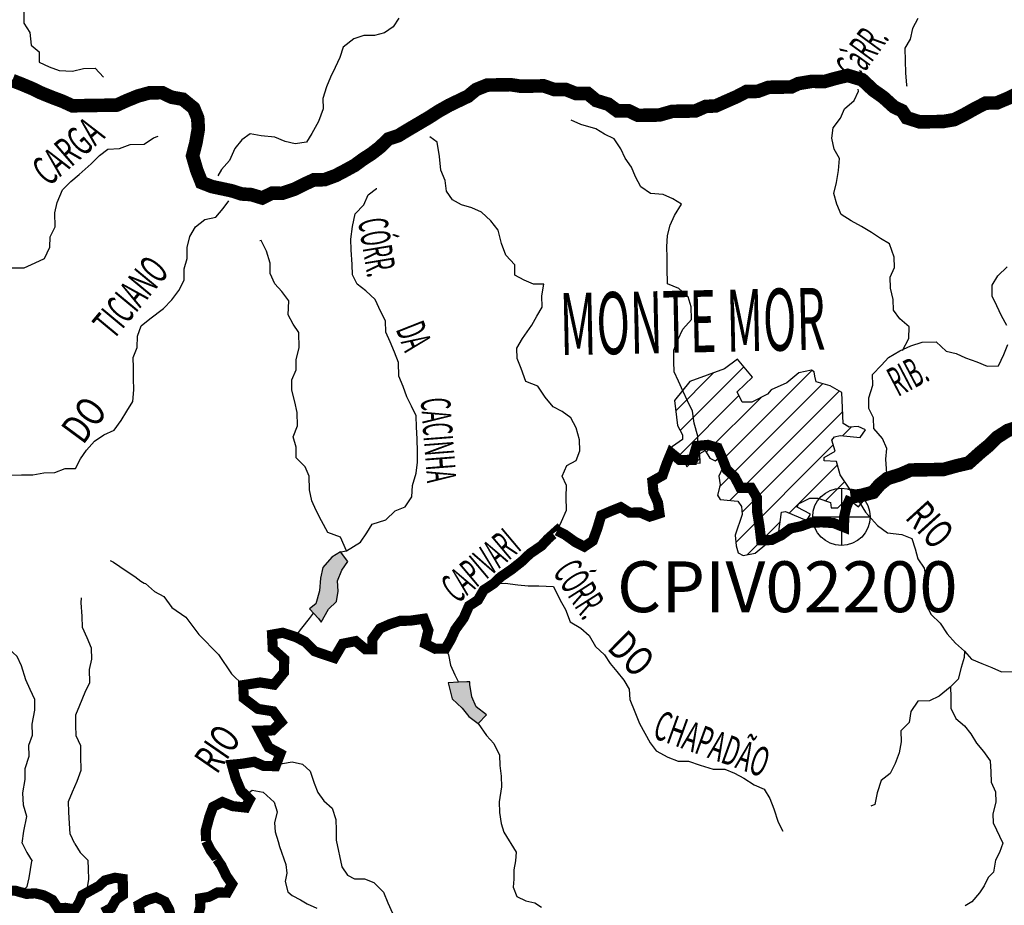
# Model space of a CAD drawing. Extents: x 146537 to 447984, y 7417949 to 7557035.
# Drawn here: x 252309 to 266838, y 7453394 to 7466463 of the extents above; entities that cross this region are included whole.
import ezdxf

# ---------------------------------------------------------------- set-up
doc = ezdxf.new("R2010")
doc.units = 0
doc.header["$MEASUREMENT"] = 0
doc.header["$PDSIZE"] = 50
doc.linetypes.add('DASHED', pattern=[0.75, 0.5, -0.25])
for name, color, linetype in [('CIDADES', 7, 'CONTINUOUS'), ('classe_pessima', 10, 'CONTINUOUS'), ('classe_ruim', 40, 'CONTINUOUS'), ('Coleta de agua', 3, 'CONTINUOUS'), ('Coleta_nomes', 102, 'CONTINUOUS'), ('HACHCIDADE', 7, 'CONTINUOUS'), ('HACHRESERV_AFLUENTES', 131, 'CONTINUOUS'), ('NOMES_CIDADES_PCJ', 7, 'CONTINUOUS'), ('NOMES_RIOS_AFLUENTES_PCJ', 131, 'CONTINUOUS'), ('NOMES_RIOS_PRINCIPAIS', 150, 'CONTINUOUS'), ('ponto_coleta_loc', 3, 'CONTINUOUS'), ('RIOS_AFLUENTES_PCJ', 141, 'CONTINUOUS'), ('RIOS_PRINCIPAIS_PCJ', 150, 'CONTINUOUS'), ('SUB_BACIAS_PCJ', 8, 'CONTINUOUS')]:
    doc.layers.add(name, color=color, linetype=linetype)
doc.styles.add('ARIAL2', font='arial.ttf')
doc.styles.get("Standard").update_dxf_attribs({"font": 'romans.shx', "width": 0.8})

# ---------------------------------------------------------------- blocks, each defined once
blk = doc.blocks.new('P_LOC_QUAL')
at = {"layer": 'ponto_coleta_loc'}
blk.add_point((0, 0), dxfattribs=at)
blk = doc.blocks.new('coleta')
at = {"layer": 'Coleta de agua'}
for p, q in [((341724.1229599634, 7444626.863447628), (341724.1229599634, 7443779.709165127)), ((341300.5458187126, 7444203.286306378), (342147.7001012142, 7444203.286306378))]:
    blk.add_line(p, q, dxfattribs=at)
blk.add_circle((341724.1229599634, 7444203.286306378), 423.5771412508232, dxfattribs=at)

msp = doc.modelspace()

# ---------------------------------------------------------------- hatches: boundary and pattern name
at = {"layer": 'HACHCIDADE'}
h = msp.add_hatch(dxfattribs=at)
h.set_pattern_fill('ANSI31', color=256, scale=2000, style=0)
h.set_pattern_definition([(45, (0, 0), (-176.7766952966369, 176.7766952966369), [])])
h.paths.add_polyline_path([(262901.8366010001, 7461452.150268001), (262711.629045, 7461312.664161001), (262198.062047, 7461122.646709001), (261971.0680560001, 7460843.744483002), (262015.358561, 7460476.167445), (262091.438284, 7460336.881304001), (262091.512501, 7460267.093258001), (261894.8563920001, 7460127.707133001), (262129.5441159999, 7459924.901872), (262154.1921, 7459865.132110001), (262215.2966690001, 7459933.340427001), (262348.629972, 7459917.503139002), (262343.4678320001, 7460062.448312), (262423.621194, 7460106.700732002), (262491.7433050001, 7459990.110702001), (262571.9378980001, 7459953.926900001), (262680.0954590001, 7460038.282451), (262732.186898, 7459961.995518), (262627.979282, 7459724.916128002), (262644.0017079999, 7459600.307472001), (262607.2482580001, 7459445.723951001), (262646.508562, 7459382.864718), (262905.027893, 7459359.238765001), (262959.92305, 7459280.662225001), (262967.7322300001, 7459162.682433), (262865.866543, 7458855.964971002), (262881.575613, 7458698.771897001), (262912.936028, 7458596.559405001), (262983.5320080001, 7458557.236141001), (263163.703902, 7458588.660758), (263508.6189910001, 7458876.931380001), (263551.755023, 7459194.247027), (263608.860171, 7459203.785393001), (263922.645739, 7459070.668195001), (263979.7426400001, 7459165.731911002), (263779.977703, 7459270.294000001), (263799.034742, 7459317.785866001), (263970.2677210001, 7459403.341211), (264084.461523, 7459403.361207002), (264274.60311, 7459336.762614999), (264284.201722, 7459260.795627002), (264379.3137460001, 7459260.845619002), (264521.957044, 7459403.341211001), (264687.5413550001, 7459272.98354), (264757.99715, 7459359.948643), (264693.1570380001, 7459517.471661001), (264559.98866, 7459536.438411999), (264417.279392, 7459745.592586001), (264360.2896920001, 7459945.128407001), (264179.5570550001, 7459954.706767001), (264179.5323159999, 7460002.118646001), (264341.2903770001, 7460097.162365001), (264293.717872, 7460258.834672001), (264331.7577340001, 7460306.406524002), (264417.3453620001, 7460325.363277), (264712.172846, 7460296.958142001), (264788.269063, 7460410.928619999), (264683.6821190001, 7460458.490473), (264550.439525, 7460448.982102001), (264460.9266910001, 7460504.422605001), (264443.2385260001, 7460959.374676001), (264269.350261, 7461062.017095), (264063.870685, 7461117.297625), (264040.245235, 7461204.122753001), (264032.279376, 7461267.261938), (263992.911871, 7461291.017869), (263808.658093, 7461249.355005002), (263631.059024, 7461103.649963002), (263396.437269, 7461002.247333002), (263345.7147050001, 7460938.858191001), (263111.084704, 7460818.388826001), (262971.5337430001, 7460818.408822001), (262895.4622650002, 7460970.552762001), (263123.775653, 7461185.975861999)])
at = {"layer": 'HACHRESERV_AFLUENTES', "linetype": 'Continuous'}
for points in [[(256758.480440079, 7457572.12885323), (256866.2481943707, 7457764.680596436), (256984.1345723292, 7457874.836471779), (257006.288336614, 7458028.029763061), (256996.8305865917, 7458180.616082258), (257063.1100299883, 7458340.942392251), (257148.9801096025, 7458469.659080083), (257044.9995144137, 7458608.018074482), (256913.830718429, 7458529.43381295), (256784.103798264, 7458380.858608264), (256749.4236264505, 7458221.139034281), (256734.2471173711, 7458036.253063877), (256681.2745785064, 7457844.355609239), (256587.2788680207, 7457770.781705224), (256720.428250916, 7457626.935716759)], [(258837.185053658, 7456301.420599181), (258934.4679457315, 7456182.108559142), (259075.719139343, 7456076.212279395), (259199.519667024, 7456205.577702372), (259045.363297546, 7456324.036415851), (258979.1680155934, 7456469.327122058), (258950.1089137857, 7456653.443292001), (258949.5058504176, 7456689.316259679), (258908.981457352, 7456689.811217193), (258785.4002670639, 7456687.438337118), (258630.3588544409, 7456679.130426481), (258688.9566038369, 7456439.009558036)]]:
    msp.add_hatch(color=256, dxfattribs=at).paths.add_polyline_path(points)

# ---------------------------------------------------------------- linework, layer by layer
at = {"layer": 'CIDADES'}
msp.add_lwpolyline([(262901.8366010001, 7461452.150268001), (262711.629045, 7461312.664161001), (262198.062047, 7461122.646709001), (261971.0680560001, 7460843.744483002), (262015.358561, 7460476.167445), (262091.438284, 7460336.881304001), (262091.512501, 7460267.093258001), (261894.8563920001, 7460127.707133001), (262129.5441159999, 7459924.901872), (262154.1921, 7459865.132110001), (262215.2966690001, 7459933.340427001), (262348.629972, 7459917.503139002), (262343.4678320001, 7460062.448312), (262423.621194, 7460106.700732002), (262491.7433050001, 7459990.110702001), (262571.9378980001, 7459953.926900001), (262680.0954590001, 7460038.282451), (262732.186898, 7459961.995518), (262627.979282, 7459724.916128002), (262644.0017079999, 7459600.307472001), (262607.2482580001, 7459445.723951001), (262646.508562, 7459382.864718), (262905.027893, 7459359.238765001), (262959.92305, 7459280.662225001), (262967.7322300001, 7459162.682433), (262865.866543, 7458855.964971002), (262881.575613, 7458698.771897001), (262912.936028, 7458596.559405001), (262983.5320080001, 7458557.236141001), (263163.703902, 7458588.660758), (263508.6189910001, 7458876.931380001), (263551.755023, 7459194.247027), (263608.860171, 7459203.785393001), (263922.645739, 7459070.668195001), (263979.7426400001, 7459165.731911002), (263779.977703, 7459270.294000001), (263799.034742, 7459317.785866001), (263970.2677210001, 7459403.341211), (264084.461523, 7459403.361207002), (264274.60311, 7459336.762614999), (264284.201722, 7459260.795627002), (264379.3137460001, 7459260.845619002), (264521.957044, 7459403.341211001), (264687.5413550001, 7459272.98354), (264757.99715, 7459359.948643), (264693.1570380001, 7459517.471661001), (264559.98866, 7459536.438411999), (264417.279392, 7459745.592586001), (264360.2896920001, 7459945.128407001), (264179.5570550001, 7459954.706767001), (264179.5323159999, 7460002.118646001), (264341.2903770001, 7460097.162365001), (264293.717872, 7460258.834672001), (264331.7577340001, 7460306.406524002), (264417.3453620001, 7460325.363277), (264712.172846, 7460296.958142001), (264788.269063, 7460410.928619999), (264683.6821190001, 7460458.490473), (264550.439525, 7460448.982102001), (264460.9266910001, 7460504.422605001), (264443.2385260001, 7460959.374676001), (264269.350261, 7461062.017095), (264063.870685, 7461117.297625), (264040.245235, 7461204.122753001), (264032.279376, 7461267.261938), (263992.911871, 7461291.017869), (263808.658093, 7461249.355005002), (263631.059024, 7461103.649963002), (263396.437269, 7461002.247333002), (263345.7147050001, 7460938.858191001), (263111.084704, 7460818.388826001), (262971.5337430001, 7460818.408822001), (262895.4622650002, 7460970.552762001), (263123.775653, 7461185.975861999)], close=True, dxfattribs=at)
at = {"layer": 'classe_pessima', "linetype": 'Continuous'}
for const_width in [200, 150]:
    msp.add_lwpolyline([(264571.003249882, 7459420.884365099), (264728.62847732, 7459442.609080924), (264903.0261031761, 7459488.923662516), (264997.2712311107, 7459599.898669281), (265111.2804095108, 7459691.281941745), (265303.9681366996, 7459751.3944713), (265454.359514114, 7459817.537599482), (265618.6809164718, 7459820.294898275), (265783.0145625731, 7459823.05243216), (265941.0185593667, 7459825.688430571), (266135.9021414863, 7459879.875625957), (266312.0901007317, 7459920.973186938), (266485.9304562461, 7460076.681176245), (266604.0611852605, 7460174.111084261), (266727.9961302412, 7460297.113757131), (266890.2402946048, 7460401.676449767), (267059.8404835298, 7460455.457745866)], dxfattribs=dict(at, const_width=const_width))
at = {"layer": 'classe_ruim', "linetype": 'Continuous', "const_width": 150}
for points in [[(260237.7083957509, 7458922.183945292), (260359.1016437611, 7458860.543249547), (260506.6702429198, 7458754.768271182), (260640.8327213389, 7458687.007427131), (260765.549692479, 7458771.83313735), (260831.4274082281, 7458951.168157275), (260890.5844615902, 7459149.470123048), (261028.4616752191, 7459209.087203619), (261178.9752281902, 7459268.86734664), (261307.0768948444, 7459188.259469951), (261465.080891638, 7459190.895468362), (261605.4263573403, 7459129.618673784), (261749.8913412897, 7459176.552019239), (261727.6628336635, 7459335.33802408), (261661.3453771935, 7459486.991713466), (261645.3120995936, 7459652.262002854), (261795.3124649474, 7459737.49361138), (261854.9934214562, 7459910.423885059), (261921.2621493046, 7460070.670422639), (262049.8892473192, 7459964.611315537), (262239.4940438715, 7459967.774513635), (262298.516678953, 7460172.439228498), (262462.5937302358, 7460187.922495619), (262608.8671156176, 7460145.775945412), (262675.1968158309, 7459994.122491118), (262741.919056338, 7459823.301017158), (262857.8990995003, 7459716.999073198), (262943.4391384189, 7459552.90424948), (263101.455377956, 7459555.540482963), (263186.6166475382, 7459410.534375664), (263190.9177865119, 7459200.561075998), (263227.0656035141, 7458978.309470355), (263250.0761362999, 7458781.346502844), (263401.750484786, 7458783.860965798), (263552.005915744, 7458856.446379391), (263682.7836996298, 7458954.119123267), (263840.1278457823, 7458988.569101164), (263984.4584114509, 7459041.865195709), (264148.7798148086, 7459044.62249452), (264319.6889874869, 7459034.696058198), (264472.6830352557, 7458973.58256214), (264475.7486363726, 7459132.854238681), (264510.673159261, 7459279.847844337), (264570.9680488467, 7459420.80412254)], [(255058.5570472081, 7454341.387793396), (255055.3067699558, 7454500.458632212), (255108.1448905588, 7454698.718834942), (255162.0354010779, 7454845.997039502), (255299.6437781451, 7454918.339618254), (255452.6378249141, 7454857.226122177), (255641.2866962696, 7454836.182711973), (255703.1907421217, 7454957.119098438), (255574.1833475564, 7455082.346460297), (255494.7214545038, 7455271.7806106), (255440.1223656833, 7455468.216614511), (255597.8820114214, 7455483.578580247), (255767.9969151586, 7455511.828873499), (255908.3546246043, 7455450.552314015), (256083.6945030731, 7455447.155848306), (256154.195681546, 7455631.274074375), (255984.6288176113, 7455721.827273129), (255851.5004885791, 7455971.099441539), (256039.0025628506, 7455974.699665287), (256166.9654673712, 7456097.779679931), (256048.4011785479, 7456256.386842202), (255825.6024888105, 7456291.653500408), (255615.2247058522, 7456450.566485774), (255606.594953379, 7456642.952014918), (255857.5861993064, 7456682.382773518), (256060.832890866, 7456649.923363294), (256208.8781917634, 7456830.597381463), (256211.1495249774, 7457028.045785598), (256043.7000209047, 7457177.996341459), (256033.0799491718, 7457387.927878082), (256190.5707573292, 7457416.015342979), (256375.1533611137, 7457355.428811518), (256522.0865971366, 7457281.468281825), (256657.6787076325, 7457143.716259528), (256835.9561485961, 7457083.008662758), (256951.4262128725, 7457044.089856404), (257075.7518198635, 7457253.907217876), (257267.5250344247, 7457292.121366522), (257412.9902997751, 7457171.506608738), (257510.6574662194, 7457170.597082925), (257513.8467710875, 7457323.426236981), (257624.4977708278, 7457478.080062001), (257774.8769054989, 7457544.22295511), (257919.3281195099, 7457591.235602832), (258071.0147107395, 7457593.750300859), (258272.7411298032, 7457622.607565214), (258339.4633703101, 7457451.786091255), (258292.9304125277, 7457253.646953837), (258439.8636485508, 7457179.686424144), (258591.5487115855, 7457182.280659489), (258670.9792100982, 7457317.239031102), (258737.5045317455, 7457464.759836429), (258860.533748815, 7457632.381994467), (258939.0462756925, 7457811.959615161), (259070.0806523968, 7457896.906625763), (259155.5719626745, 7458044.712030012), (259305.2912467045, 7458142.668902609), (259405.5012268764, 7458239.595580341), (259560.3934614749, 7458344.335374368), (259709.7339761682, 7458461.38096338), (259839.9863276937, 7458584.504937652), (260009.9088597517, 7458700.593089312), (260101.1386376424, 7458798.938671618), (260237.7083957509, 7458922.183945292), (260237.7711376435, 7458922.105584336)], [(254940.3122177582, 7453228.685580563), (254975.3711589275, 7453369.316437129), (254972.7684885923, 7453496.573060367), (255098.7806735282, 7453517.770341432), (255230.2060633313, 7453583.62886971), (255369.3907344993, 7453579.61775622), (255442.6244748097, 7453708.171379604), (255357.9886365879, 7453827.72625649), (255285.3415308106, 7453979.2584104), (255220.1710979177, 7454073.725721949)], [(252100.1108495721, 7453607.94815889), (252239.15038593, 7453610.220021056), (252410.8523003166, 7453562.196394496), (252537.1210790707, 7453570.667942307), (252664.1718830036, 7453540.962526448), (252792.0184830535, 7453473.000844674), (252870.3353875162, 7453353.404204726), (252984.0915306604, 7453355.270168606), (253123.6687411223, 7453332.091035431), (253190.9760879486, 7453441.434877089), (253233.1344608605, 7453544.010070391), (253351.9235113407, 7453609.705535223), (253483.2037663147, 7453681.84704016), (253563.8057749102, 7453759.619503099), (253714.7225836852, 7453800.311400867), (253828.8682117527, 7453783.168418743), (253831.2158154838, 7453668.557990418), (253833.6840665384, 7453547.66411625), (253727.6764892106, 7453475.848738186), (253660.6257362028, 7453353.779163275), (253535.5299957262, 7453288.042169471)], [(254093.1514470564, 7453227.298220791), (254064.3366963236, 7453398.68842241), (254189.3209778109, 7453470.868172808), (254321.2610824263, 7453511.195698239), (254448.9717370005, 7453449.676302896), (254514.6415875917, 7453329.836827108), (254542.5398938648, 7453202.986338228)]]:
    msp.add_lwpolyline(points, dxfattribs=at)
at = {"layer": 'RIOS_AFLUENTES_PCJ', "linetype": 'Continuous'}
for p, q in [((257044.9995144137, 7458608.018074482), (257045.5121944392, 7458608.107485105)), ((258785.2349986148, 7456687.753430455), (258785.4002670581, 7456687.438337118)), ((259075.7191393434, 7456076.212279394), (259075.9196098216, 7456075.977428633))]:
    msp.add_line(p, q, dxfattribs=at)
for points in [[(252367.6810025874, 7466577.034859963), (252371.0672252965, 7466411.521735716), (252456.094075598, 7466272.878377484), (252478.8357718414, 7466088.640907157), (252594.6798695279, 7465988.781249625), (252597.8094974379, 7465835.993857613), (252744.6083151802, 7465768.39607701), (252891.1490109092, 7465713.603566979), (253087.3415777629, 7465704.083030961), (253250.8809549421, 7465745.017293422), (253421.5320056074, 7465747.896127674), (253544.356413889, 7465616.18471636), (253544.356413889, 7465616.18471636)], [(257901.6991243772, 7466484.536010676), (257822.1342075643, 7466355.940389155), (257691.0998308602, 7466270.993378552), (257546.5264413117, 7466230.343714993), (257388.522444518, 7466227.707716584), (257237.7400540047, 7466180.653070726), (257082.2043092846, 7466057.123197167), (257034.7671508052, 7465903.524006581), (256961.9244235937, 7465755.881900871), (256895.2646826656, 7465614.723844615), (256834.9345910451, 7465473.687323834), (256781.558796338, 7465300.878116447), (256784.6868980529, 7465148.170261794), (256718.9451287793, 7464962.39295546), (256621.4666142712, 7464782.530735865), (256541.9016984775, 7464653.935113364), (256371.6539026546, 7464631.968031842), (256225.5026918105, 7464667.751597868), (256072.5086440416, 7464728.865093924), (255869.7558487436, 7464750.910760565), (255711.0920023086, 7464780.08874166), (255586.5094494301, 7464688.90028335), (255481.6626666367, 7464559.819224201), (255403.0141942836, 7464386.68388994), (255285.6670186427, 7464250.997480935), (255230.6034708458, 7464160.984722388)], [(265564.6037243061, 7466478.505546007), (265485.4435905305, 7466330.742139895), (265450.6412441792, 7466177.385550094), (265371.2245165857, 7466042.347877233), (265374.9879814552, 7465857.825572911), (265378.6307979823, 7465679.58671541), (265395.0550886617, 7465495.227944697), (265401.6413317872, 7465482.62374692)], [(265336.11496299, 7461579.020529474), (265427.274544739, 7461758.840986025), (265436.3902420533, 7461930.879923789), (265294.8717390922, 7462049.422163378), (265203.78254885, 7462175.29802529), (265200.5322725975, 7462334.368864127), (265159.2156008226, 7462499.233253208), (265155.8309062891, 7462664.666841135), (265216.1732406532, 7462805.703596989), (265213.0436117625, 7462958.490987982), (265145.809710814, 7463154.684391106), (265011.3768676575, 7463235.250269659), (264876.8356198828, 7463322.099831126), (264729.6457900607, 7463408.786093074), (264576.1385546746, 7463495.351054637), (264428.8143055527, 7463588.400066656), (264368.8142546468, 7463740.175056425), (264321.3145965692, 7463898.555397051), (264360.0871481902, 7464062.013613245), (264390.2594406493, 7464237.082555177), (264405.558125266, 7464415.605541416), (264326.7537647689, 7464553.572711921), (264291.313649043, 7464716.003804423), (264314.1513688023, 7464866.107130457), (264418.7293150532, 7465007.913686785), (264479.0716494173, 7465148.950442636), (264621.9588120708, 7465272.317017676), (264688.7529712797, 7465407.112324841), (264681.7757160742, 7465438.805003963)], [(262317.6033149259, 7460166.44038058), (262314.4874559543, 7460319.148470306), (262260.0227854147, 7460509.221725127), (262237.4032647087, 7460687.096211293), (262164.7668754795, 7460838.708137634), (262098.6937690654, 7460977.635859676), (262032.3640688329, 7461129.289314969), (261966.2894362237, 7461268.29657437), (261963.173577252, 7461421.004664096), (261959.7873545432, 7461586.517788343), (262019.8608523455, 7461740.280042376), (262092.5814040196, 7461894.285132249), (262222.4427434651, 7462036.497587864), (262218.5326165715, 7462227.382406187), (262171.289552312, 7462373.037013561), (262035.9647521828, 7462498.143075036), (261870.2014740049, 7462565.376719397), (261865.5077947567, 7462794.518037727), (261862.2575175043, 7462953.588876544), (261859.0072412711, 7463112.659714381), (261868.2573568661, 7463278.335903055), (261909.3771097814, 7463431.813793258), (261969.705674207, 7463572.929851377), (262073.7704318407, 7463740.187873193), (261945.6687651674, 7463820.795750881), (261805.3217722701, 7463882.152082797), (261615.325962638, 7463898.077366024), (261474.1984717567, 7463997.531124268), (261395.3546087386, 7464142.65853197), (261335.4767333509, 7464288.070538577), (261244.2546520229, 7464420.229612241), (261178.1922621569, 7464559.237106713), (261080.3961814464, 7464704.000613246), (260939.9025265443, 7464771.719458161), (260811.8131026145, 7464852.32757092), (260589.1656324831, 7464918.628116324), (260448.8186395857, 7464979.98444824), (260448.8186395857, 7464979.98444824)], [(252179.466172984, 7462798.700767438), (252375.3883750813, 7462801.985266922), (252538.2923881057, 7462874.733979033), (252676.0367116677, 7462940.634270376), (252754.8058323442, 7463107.486158814), (252758.007378956, 7463260.315547924), (252830.8501071675, 7463407.957653654), (252826.6818592605, 7463611.647742569), (252861.4842056116, 7463765.004332368), (252939.8623142276, 7463950.944701151), (253063.7972601889, 7464073.947375039), (253188.1232182301, 7464177.861567583), (253361.9635737443, 7464333.569556891), (253485.8862769815, 7464456.571994705), (253610.3466543033, 7464554.123438179), (253780.8510439445, 7464563.364786447), (253937.6942462228, 7464623.266464941), (254146.2650293869, 7464626.714262925), (254283.4823943934, 7464718.145322022), (254352.4882098387, 7464744.772488251)], [(260237.7696104677, 7458922.185120674), (260304.5025539407, 7459056.979253438), (260376.9542690725, 7459223.709840492), (260373.0426149837, 7459414.674196154), (260375.8531504962, 7459586.592067627), (260316.0974496463, 7459725.641090051), (260382.3661774754, 7459885.887628632), (260519.9867973051, 7459958.230441457), (260573.9994833618, 7460099.145661853), (260570.6132606335, 7460264.658787102), (260522.7225894762, 7460442.127609053), (260443.8924964156, 7460587.17571349), (260315.5327087291, 7460680.588861768), (260181.3702303292, 7460748.34970482), (260064.6081619882, 7460892.82861245), (259953.7724861315, 7461056.517301789), (259775.3728696305, 7461123.587882721), (259708.2733869627, 7461313.418536756), (259648.2488495511, 7461465.193057361), (259645.1314644035, 7461617.980683447), (259730.7571919624, 7461759.423338586), (259865.8850752315, 7461952.659556434), (259938.9966399853, 7462087.576164983), (260018.4256103224, 7462222.614072915), (260015.0409148083, 7462388.047659823), (260043.1210725583, 7462560.450733832), (259891.4344813479, 7462557.936034804), (259751.0890156456, 7462619.212829381), (259616.8028344941, 7462693.416194934), (259613.674733779, 7462846.124049607), (259484.2778533098, 7462990.360356451), (259417.5556138027, 7463161.181830428), (259369.2739295655, 7463357.739133704), (259258.952969521, 7463495.896820216), (259123.6281693916, 7463621.002881691), (258983.1590009569, 7463688.722197769), (258830.5559662677, 7463730.747212501), (258696.2590685679, 7463804.870805623), (258605.183649264, 7463930.667365288), (258589.2725482207, 7464089.574669532), (258522.9550907317, 7464241.228359899), (258506.1397879724, 7464444.675611956), (258470.2485647886, 7464654.201484344), (258361.1006430026, 7464735.093725864)], [(257045.5121944392, 7458608.107485105), (257132.1996752117, 7458626.640093359), (257339.1822552173, 7458752.987828871), (257431.2475648584, 7458888.18880125), (257510.7987107328, 7459016.863725021), (257711.7568755367, 7459083.818651795), (257848.1922143645, 7459213.42667454), (257998.7057673164, 7459273.206818561), (258096.8318887223, 7459421.254823577), (258106.0820043368, 7459586.931011251), (258159.2012052254, 7459772.465951893), (258181.2205522293, 7459932.021992281), (258178.0924505335, 7460084.729845936), (258174.1945663834, 7460275.614899331), (258164.3565198295, 7460447.369472285), (258160.8358788206, 7460619.245346622), (258088.4453668421, 7460758.05176828), (258022.3722604278, 7460896.979490319), (257968.6896150861, 7461048.875780472), (257902.3583876587, 7461200.608773106), (257898.1916669661, 7461404.219323683), (257838.190088846, 7461556.073851791), (257778.1655514535, 7461707.848371396), (257711.982513245, 7461853.139312691), (257708.596290517, 7462018.652437938), (257636.3401968193, 7462151.096110505), (257556.7143086224, 7462334.400481877), (257415.0598591857, 7462459.385007876), (257286.5671794329, 7462559.081366889), (257220.4940730186, 7462698.009088928), (257217.376687852, 7462850.796716015), (257200.3047912746, 7463066.969701324), (257197.0545140414, 7463226.040539142), (257218.5484296846, 7463411.047809946), (257259.0205757019, 7463596.339914726), (257389.0040896851, 7463732.18938616), (257449.2242485117, 7463879.589126176), (257573.8068013708, 7463970.777585487), (257580.1242069351, 7463970.898885871)], [(252185.1072528014, 7459742.973342219), (252336.7923168359, 7459745.567577585), (252501.1152463887, 7459748.24533904), (252664.9234611099, 7459776.45410434), (252829.2571062114, 7459779.211638205), (252979.758416439, 7459838.991546152), (253131.4572503927, 7459841.506480252), (253204.4221531416, 7459982.785601798), (253296.632597631, 7460111.703596519), (253414.103476004, 7460240.947484022), (253551.1986644733, 7460338.741527263), (253701.5777991443, 7460404.884420373), (253806.1557443954, 7460546.690976681), (253891.7814719542, 7460688.133631821), (253977.4056733176, 7460829.655824319), (253992.8510199392, 7461001.81629756), (253989.4663244254, 7461167.249884468), (253986.2022772346, 7461326.400025551), (253983.0741755388, 7461479.107879207), (254043.2820916222, 7461626.507384149), (254046.2148016532, 7461792.06227244), (254099.981609459, 7461945.782997501), (254230.6127303208, 7462049.818255357), (254429.8586555672, 7462199.569159807), (254553.6714259911, 7462328.934817857), (254658.3837905227, 7462464.378625098), (254737.4217477609, 7462618.505015353), (254734.037052247, 7462783.938602261), (254781.461967983, 7462937.537557775), (254778.0772724689, 7463102.971144682), (254819.0626061036, 7463262.811783956), (254904.6868074672, 7463404.333976454), (255041.5131593749, 7463514.853517875), (255205.2007247538, 7463549.34572998), (255310.0352648229, 7463678.426553056), (255396.2948293413, 7463788.134295885)], [(257132.1996752117, 7458626.640093359), (257040.5639561595, 7458824.354123219), (256855.712514833, 7458897.66615184), (256763.7068811312, 7459068.081726512), (256684.7423697705, 7459219.492581037), (256618.5455606239, 7459364.862824581), (256583.6822418886, 7459523.406227655), (256579.5139939816, 7459727.096316571), (256519.7705368748, 7459866.145574087), (256390.6302502239, 7459997.656147676), (256387.3662030525, 7460156.806287761), (256346.3198970145, 7460308.865642361), (256406.2712182797, 7460468.990880537), (256402.2373896726, 7460666.318219382), (256367.3740699182, 7460824.861623437), (256325.9352236056, 7460996.088996701), (256322.8193656339, 7461148.797086447), (256389.332443538, 7461296.317656682), (256386.2150583905, 7461449.105282767), (256433.2612037711, 7461621.792955678), (256428.7034709985, 7461844.491987598), (256343.9332144958, 7461970.409613573), (256271.5411753227, 7462109.295572571), (256280.0092657581, 7462313.148723912), (256176.0301977644, 7462451.428180973), (256072.5505474496, 7462564.335474792), (256006.2330909797, 7462715.989164177), (256003.1034620697, 7462868.776556171), (255948.8953853482, 7463046.124077739), (255869.794927531, 7463203.977217677), (255850.964886357, 7463197.250333363)], [(266877.5511055561, 7461948.526231456), (266798.7087697521, 7462093.574100819), (266726.182312298, 7462238.822808907), (266659.9992730898, 7462384.113750183), (266656.7352268988, 7462543.263891285), (266742.3487117143, 7462684.706311353), (266878.7962932857, 7462814.314569172)], [(265111.2804095108, 7459691.281941745), (265090.7174431875, 7459977.008691361), (265106.4193836467, 7460136.443430347), (265040.2103327565, 7460281.813438836), (264910.6912767692, 7460432.412728843), (264907.5631750542, 7460585.120583497), (264841.5007851883, 7460724.12807797), (264838.2382651924, 7460883.198681714), (264897.6641560969, 7461068.775150325), (264894.4001089255, 7461227.92529041), (265024.408109376, 7461363.775233007), (265129.4992432442, 7461480.13032383), (265298.1952314721, 7461578.45156676), (265461.0885289483, 7461651.120506461), (265624.3713123089, 7461704.780502175), (265832.9405682971, 7461708.307836497), (265981.1812608403, 7461570.719113721), (266127.3202279411, 7461534.935312604), (266267.6794645817, 7461473.57921578), (266433.3083234789, 7461412.708320491), (266586.2778847611, 7461351.594354268), (266750.6115308621, 7461354.351888154), (266829.3944214963, 7461521.124473324), (266889.5885676413, 7461668.603280534)], [(264571.003249882, 7459420.884365099), (264571.003249882, 7459420.884365099), (264698.7317209842, 7459345.679852785), (264790.5851188774, 7459195.312144155), (264965.2684729737, 7459000.943175938), (265112.9837341562, 7458888.805683575), (265328.3973552638, 7458866.923550545), (265475.0617537254, 7458805.688519014), (265522.4269935222, 7458653.670927476), (265563.3511240226, 7458507.97455704), (265654.7091508263, 7458369.373196947), (265690.5988468154, 7458159.926861898), (265693.9850695243, 7457994.413737651), (265684.8571284476, 7457822.374565794), (265757.247640426, 7457683.568144137), (265892.5846843177, 7457558.462316754), (265996.9670081345, 7457401.094613443), (266119.9120637589, 7457263.099755287), (266248.7972827866, 7457144.235377591), (266352.3853387006, 7457025.044401877), (266505.3793864694, 7456963.930905819), (266652.0560276743, 7456902.696109359), (266798.7204261358, 7456841.461077827), (266956.7244229295, 7456844.097076236)], [(253643.9005504477, 7458484.470869773), (253695.3951597783, 7458457.372598687), (253878.7569444393, 7458330.881462203), (254010.3431412386, 7458246.759993069), (254095.787480126, 7458176.949780668), (254144.7217679035, 7458149.881915559), (254165.2530312231, 7458142.63773929), (254298.9206953123, 7458024.103889221), (254434.0210001011, 7457948.961356682), (254551.7848072679, 7457788.031392147), (254758.3847874197, 7457646.630093819), (254951.8816602254, 7457390.321697358), (255240.4822205584, 7457092.475576563), (255434.4938101762, 7456810.636177293), (255606.594953379, 7456642.952014918)], [(252346.8986145917, 7454308.974248403), (252368.540718454, 7454487.539467851), (252414.6704203941, 7454704.76685252), (252367.0363440549, 7454869.509941239), (252356.9417026829, 7455053.990247426), (252390.8276055938, 7455251.886548987), (252387.5773283414, 7455410.957387803), (252446.9894493075, 7455596.61315868), (252443.7391720743, 7455755.683996498), (252497.6281553985, 7455903.041738397), (252494.2434598653, 7456068.475326305), (252534.3123500595, 7456272.855677338), (252531.0620728072, 7456431.926516154), (252464.8530209364, 7456577.296523624), (252398.6577399847, 7456722.587229847), (252337.6052991435, 7456925.344218786), (252271.5444354535, 7457064.2721769), (252142.6607436207, 7457183.057017256), (252076.3295161933, 7457334.790009889), (252072.6759841177, 7457512.949094977), (252006.613593252, 7457651.95658943), (251959.3720571873, 7457797.531659484), (251980.6216207751, 7457995.264897595), (251979.3264069792, 7458058.893326751)], [(259305.2912467045, 7458142.668902609), (259473.2229199074, 7458148.121221027), (259659.7551197186, 7458123.138404159), (259811.8327240278, 7458106.56462086), (259969.8367208214, 7458109.20061927), (260184.9815043868, 7458100.043983403), (260283.9628660992, 7457898.01526695), (260362.6723108366, 7457759.250608337), (260429.6511451619, 7457575.703401125), (260589.610205393, 7457482.896990874), (260711.9076541193, 7457376.716347295), (260803.7895850888, 7457212.743294127), (260939.114385218, 7457087.637232653), (261023.8846417014, 7456961.719607677), (261121.1675347944, 7456842.40756665), (261224.8792924219, 7456716.774070412), (261303.4650354266, 7456584.451933322), (261312.9120699007, 7456431.785841711), (261386.2205525336, 7456248.360169957), (261452.9290221025, 7456077.617998245), (261531.7728851206, 7455932.490590543), (261610.482329858, 7455793.725931929), (261701.4355736247, 7455674.292356429), (261874.0416887271, 7455581.728782035), (262027.0234937526, 7455520.615050906), (262178.7100839824, 7455523.129748914), (262350.6578766385, 7455462.300616686), (262541.5823724735, 7455401.835855776), (262712.2227075904, 7455404.634917614), (262858.8855798567, 7455343.479423439), (262993.1717610083, 7455269.276057886), (263146.947833956, 7455169.985598161), (263293.6244751607, 7455108.750801701), (263378.6513254623, 7454970.107443472), (263438.6513773681, 7454818.332453722), (263499.5801154959, 7454622.017985285), (263571.8377353887, 7454489.494775361), (263571.8377353887, 7454489.494775361)], [(253124.6870422551, 7454302.823393416), (253052.162111996, 7454447.992564162), (253042.7150775218, 7454600.658655773), (253033.0129764437, 7454765.970942297), (253029.7611729963, 7454925.121318473), (253090.0912636171, 7455066.157839233), (253156.3599914654, 7455226.404376813), (253216.2975427923, 7455386.608917258), (253212.0086465621, 7455596.582451995), (253208.8790186521, 7455749.36984401), (253142.6837367004, 7455894.660550212), (253139.4334594673, 7456053.73138803), (253136.291587814, 7456206.518544951), (253196.6461659214, 7456347.555535895), (253274.8898552374, 7456539.858654748), (253341.5495951655, 7456681.016710984), (253337.6394692716, 7456871.901529327), (253372.440288447, 7457025.337655465), (253369.055592914, 7457190.771243373), (253302.7258926815, 7457342.424698666), (253236.3946652733, 7457494.157690301), (253233.0099697402, 7457659.591278207), (253216.3290862617, 7457856.675781194), (253221.0824414682, 7457933.151008912)], [(256375.1533611137, 7457355.428811518), (256474.0270703704, 7457484.315614132), (256584.8657366668, 7457624.730616828), (256643.9829504026, 7457707.103248413)], [(258591.5487115855, 7457182.280659489), (258637.7531568479, 7457087.528749038), (258666.1524080142, 7456935.226558579), (258732.2270416236, 7456796.219299198), (258785.2349986148, 7456687.753430455)], [(266248.7972827866, 7457144.235377591), (266244.4226979356, 7457048.671432475), (266203.1807694828, 7456901.556526434), (266156.1346230834, 7456728.868854502), (266038.3949081487, 7456612.350465181), (265876.6761751453, 7456482.33654213), (265732.7381497513, 7456409.872428919), (265562.0855708914, 7456407.07313199), (265457.7764622019, 7456252.541077501), (265435.7448734547, 7456092.984802057), (265311.8099274741, 7455969.982129168), (265315.1946230072, 7455804.548541261), (265286.8578704202, 7455644.871201487), (265226.9065491551, 7455484.74596331), (265154.0638209436, 7455337.103857581), (265023.4204573191, 7455233.068365654), (264963.8601481338, 7455053.85464613), (264929.4625838199, 7454881.330271721), (264866.7741729198, 7454854.824406853)], [(266044.5778954321, 7456618.834514655), (266047.707523342, 7456466.047122643), (266051.0922188559, 7456300.613535735), (266123.7408528473, 7456149.001843504), (266252.3679498812, 7456042.942735382), (266343.321193648, 7455923.509159881), (266428.3480449494, 7455784.86580167), (266531.9498708015, 7455665.595523689), (266629.6115332311, 7455527.194766246), (266639.3258770527, 7455361.882714794), (266642.4555059626, 7455209.095322801), (266708.5286113769, 7455070.167600741), (266711.6459975241, 7454917.379974674), (266667.85484372, 7454741.651702932), (266673.7186920012, 7454612.945930907), (266816.9760289826, 7454311.354277696)], [(259075.8736922382, 7456075.817413645), (259199.4584638898, 7455900.040692661), (259303.0602897228, 7455780.77041568), (259388.7347469416, 7455610.312841872), (259391.8628486374, 7455457.604988216), (259414.0791125204, 7455298.818748284), (259417.3293897535, 7455139.747910467), (259383.8482698798, 7454922.683824317), (259387.0985471322, 7454763.6129855), (259415.766635841, 7454598.585297879), (259451.0000213869, 7454471.159549748), (259637.3945084139, 7454179.068933416)], [(256083.6945030731, 7455447.155848306), (256186.5482884704, 7455488.675353467), (256330.7627347943, 7455508.471670214), (256483.0003378445, 7455474.635001142), (256593.5507862522, 7455373.002801425), (256656.1820955764, 7455196.453547492), (256706.7233470914, 7455056.352365307), (256797.6765908582, 7454936.918789805), (256919.9753884542, 7454826.202874325), (256974.0599407686, 7454659.753608822), (256977.3102180209, 7454500.682770005), (256980.3176713934, 7454354.258362175)], [(255638.6801598701, 7455019.772430501), (255738.6825159778, 7455091.154236774), (255903.6515252336, 7455062.097320989), (256064.315385492, 7454913.448673047), (256106.5481212735, 7454771.039661306), (256070.0973426276, 7454612.320456558), (256079.9629564614, 7454479.315357883), (256120.8870879618, 7454333.618987465), (256140.9796602722, 7454263.110923682)], [(252346.8986145917, 7454308.974248403), (252415.0072971349, 7454174.382208234), (252494.6216580896, 7454047.172086057), (252489.4260293473, 7454047.311023879)], [(253124.6870422551, 7454302.823393416), (253202.2001325721, 7454174.061158182), (253307.2285898793, 7454062.77493624), (253317.5231233677, 7454054.777239074)], [(256140.9796602722, 7454263.110923682), (256234.605086818, 7453994.302537289), (256248.6290066987, 7453867.981312213), (256225.8138645777, 7453746.681537758), (256263.748887409, 7453594.005477827), (256331.2363345866, 7453538.331600185), (256452.6295825968, 7453476.690904439), (256548.7271946689, 7453414.644074332), (256695.4038358738, 7453353.409277872)], [(256980.3176713934, 7454354.258362175), (257064.8981363426, 7453960.118005488), (257145.8824694559, 7453840.015617144), (257249.309256549, 7453782.803944512), (257394.6784412146, 7453785.197342137), (257534.8894886362, 7453730.283296651), (257676.9349501719, 7453586.210288309), (257743.3990686659, 7453428.194084923), (257809.7302960933, 7453276.46109229)], [(266816.9760289826, 7454311.354277696), (266769.2807494901, 7454170.560357702), (266708.2800926797, 7454061.258044015), (266680.3328259964, 7453882.571759256), (266599.7308174007, 7453804.799296317), (266539.0097127005, 7453682.851256862), (266471.5557038503, 7453579.869929202), (266360.5259347735, 7453444.304820599), (266260.5898847402, 7453385.416248586)], [(259637.3945084139, 7454179.068933416), (259627.3623666212, 7454051.56970939), (259598.4986564975, 7453917.42313639), (259601.3579206509, 7453777.440779897), (259591.0691850398, 7453662.667289126), (259644.4952355826, 7453523.496731206), (259778.524822935, 7453462.019097906), (259911.9052761562, 7453432.435218525), (260008.1373065092, 7453364.025639328)], [(252325.0005790259, 7453586.247976436), (252421.2647386407, 7453670.527364765), (252450.2735836128, 7453798.390960107), (252466.7575492313, 7453919.648736426), (252489.4260293473, 7454047.311023879)], [(253292.5175059549, 7453576.817799044), (253329.5605854337, 7453774.854289154), (253326.3103082005, 7453933.925126971), (253317.5231233677, 7454054.777239074)]]:
    msp.add_lwpolyline(points, dxfattribs=at)
for points in [[(256758.480440079, 7457572.12885323), (256866.2481943707, 7457764.680596436), (256984.1345723292, 7457874.836471779), (257006.288336614, 7458028.029763061), (256996.8305865917, 7458180.616082258), (257063.1100299883, 7458340.942392251), (257148.9801096025, 7458469.659080083), (257044.9995144137, 7458608.018074482), (256913.830718429, 7458529.43381295), (256784.103798264, 7458380.858608264), (256749.4236264505, 7458221.139034281), (256734.2471173711, 7458036.253063877), (256681.2745785064, 7457844.355609239), (256587.2788680207, 7457770.781705224), (256720.428250916, 7457626.935716759), (256758.480440079, 7457572.12885323)], [(258630.3588544409, 7456679.130426482), (258688.9566038369, 7456439.009558036), (258837.1850536558, 7456301.420599185), (258934.4679457298, 7456182.10855914), (259075.7191393435, 7456076.212279394), (259199.5196670239, 7456205.577702372), (259045.3632975447, 7456324.036415854), (258979.1680155932, 7456469.327122058), (258950.1089137857, 7456653.443292001), (258949.5058504176, 7456689.31625968), (258908.9814573448, 7456689.811217193), (258785.4002670581, 7456687.438337118), (258630.3588544409, 7456679.130426482)]]:
    msp.add_lwpolyline(points, close=True, dxfattribs=at)
at = {"layer": 'RIOS_PRINCIPAIS_PCJ', "linetype": 'Continuous', "const_width": 150}
msp.add_lwpolyline([(255058.5570472081, 7454341.387793396), (255126.8432157155, 7454205.844363171), (255216.6424574829, 7454084.001629802), (255220.1710979177, 7454073.725721949)], dxfattribs=at)
at = {"layer": 'SUB_BACIAS_PCJ', "linetype": 'Continuous', "const_width": 200}
msp.add_lwpolyline([(267035.7701500602, 7465373.565479708), (266885.5147181216, 7465300.980065096), (266728.8059351238, 7465234.71563753), (266564.4707618279, 7465232.037640984), (266420.5449791774, 7465159.573762847), (266245.5300582096, 7465061.210755872), (266101.5920318158, 7464988.746642645), (265937.7960608375, 7464960.538112436), (265773.4608875415, 7464957.86011589), (265590.1750247481, 7464954.738680854), (265399.2612444615, 7465015.283214177), (265330.0172930761, 7465118.424639124), (265209.4655816414, 7465175.784895387), (265053.1645687203, 7465317.913283234), (264902.2551991732, 7465424.817616477), (264741.0298148924, 7465576.558579468), (264526.4703067703, 7465640.706989446), (264339.6521353862, 7465594.472187848), (264178.4219056049, 7465548.728698826), (263999.1306579973, 7465553.799759964), (263797.4713579213, 7465519.533253264), (263695.5293852317, 7465470.711125788), (263531.2079828737, 7465467.953826996), (263360.5554040136, 7465465.154530065), (263197.4070399334, 7465405.13178528), (263033.0733938324, 7465402.374251394), (262895.4527740024, 7465330.031438569), (262745.0858830747, 7465263.888780551), (262582.1818690503, 7465191.140068419), (262430.6296971014, 7465182.262621323), (262280.2383196678, 7465116.11949414), (262096.9509286987, 7465113.077595424), (261938.9469319051, 7465110.441597014), (261750.3807553496, 7465056.375702011), (261586.0593529917, 7465053.618403217), (261434.3605190188, 7465051.10347012), (261293.8928777789, 7465118.743248858), (261129.5577044829, 7465116.065252312), (260994.759862909, 7465215.640546033), (260816.6045974829, 7465269.985158641), (260687.9897421925, 7465376.044501814), (260517.3371633516, 7465373.245203885), (260364.355359326, 7465434.358935035), (260200.0339559684, 7465431.601636223), (260040.8569219159, 7465486.231082823), (259876.5232758148, 7465483.473548939), (259705.8829406979, 7465480.674487101), (259553.6709181078, 7465503.611019491), (259401.9843268784, 7465501.096321464), (259206.0498820184, 7465497.811587908), (259043.0359362191, 7465431.426094031), (258924.8929644422, 7465333.995951943), (258787.1501690942, 7465268.016122281), (258649.407373727, 7465202.036293617), (258486.906615545, 7465110.199334232), (258355.8722388406, 7465025.252323629), (258212.2015228137, 7464940.142249578), (258056.0059284328, 7464848.426356525), (257893.6395885317, 7464750.22664805), (257749.1883745206, 7464703.214000329), (257631.448659586, 7464586.695611008), (257507.0005249883, 7464489.144403608), (257375.9661482841, 7464404.197393004), (257251.3851226197, 7464312.929396354), (257107.5799883117, 7464234.182071393), (256969.9593684821, 7464161.839258567), (256806.8110034021, 7464101.816513762), (256648.8070066082, 7464099.180515352), (256504.7330347388, 7464033.158688554), (256360.8072520883, 7463960.694810417), (256178.6806566343, 7463900.387231636), (256036.9066230252, 7463905.303426787), (255889.2635137998, 7463831.89293904), (255723.9173379542, 7463881.868635267), (255584.5828748014, 7463890.491737068), (255439.8829098755, 7463937.442495283), (255144.9922701067, 7464000.287168723), (254993.5040401979, 7464059.519979044), (254920.2844139132, 7464245.334355824), (254859.685169104, 7464453.192310012), (254908.3311828429, 7464641.426193282), (254945.2692415982, 7464853.862224924), (254935.6877888434, 7465012.891065625), (254875.8221561992, 7465158.303307304), (254715.0688280459, 7465289.28644615), (254550.0982916144, 7465318.422898274), (254409.6184066315, 7465386.062441922), (254220.0013673357, 7465382.89900875), (254050.2774756783, 7465335.560234154), (253887.2512871164, 7465269.174506203), (253743.178842461, 7465203.073141066), (253585.1748456674, 7465200.437142655), (253414.5345105504, 7465197.638080818), (253250.2008644493, 7465194.880546933), (253085.8779349159, 7465192.20278448), (252939.0684016251, 7465259.720792671), (252792.5384214254, 7465314.593076113), (252626.7873870099, 7465381.826954566), (252486.2937320884, 7465449.54580048), (252339.629333627, 7465510.780832014), (252199.4167590105, 7465565.774414838)], dxfattribs=at)
at = {"layer": 'SUB_BACIAS_PCJ', "linetype": 'Continuous', "lineweight": 200, "const_width": 200}
msp.add_lwpolyline([(267035.7701500602, 7465373.565479708), (266885.5147181216, 7465300.980065096), (266728.8059351238, 7465234.71563753), (266564.4707618279, 7465232.037640984), (266420.5449791774, 7465159.573762847), (266245.5300582096, 7465061.210755872), (266101.5920318158, 7464988.746642645), (265937.7960608375, 7464960.538112436), (265773.4608875415, 7464957.86011589), (265590.1750247481, 7464954.738680854), (265399.2612444615, 7465015.283214177), (265330.0172930761, 7465118.424639124), (265209.4655816414, 7465175.784895387), (265053.1645687203, 7465317.913283234), (264902.2551991732, 7465424.817616477), (264741.0298148924, 7465576.558579468), (264526.4703067703, 7465640.706989446), (264339.6521353862, 7465594.472187848), (264178.4219056049, 7465548.728698826), (263999.1306579973, 7465553.799759964), (263797.4713579213, 7465519.533253264), (263695.5293852317, 7465470.711125788), (263531.2079828737, 7465467.953826996), (263360.5554040136, 7465465.154530065), (263197.4070399334, 7465405.13178528), (263033.0733938324, 7465402.374251394), (262895.4527740024, 7465330.031438569), (262745.0858830747, 7465263.888780551), (262582.1818690503, 7465191.140068419), (262430.6296971014, 7465182.262621323), (262280.2383196678, 7465116.11949414), (262096.9509286987, 7465113.077595424), (261938.9469319051, 7465110.441597014), (261750.3807553496, 7465056.375702011), (261586.0593529917, 7465053.618403217), (261434.3605190188, 7465051.10347012), (261293.8928777789, 7465118.743248858), (261129.5577044829, 7465116.065252312), (260994.759862909, 7465215.640546033), (260816.6045974829, 7465269.985158641), (260687.9897421925, 7465376.044501814), (260517.3371633516, 7465373.245203885), (260364.355359326, 7465434.358935035), (260200.0339559684, 7465431.601636223), (260040.8569219159, 7465486.231082823), (259876.5232758148, 7465483.473548939), (259705.8829406979, 7465480.674487101), (259553.6709181078, 7465503.611019491), (259401.9843268784, 7465501.096321464), (259206.0498820184, 7465497.811587908), (259043.0359362191, 7465431.426094031), (258924.8929644422, 7465333.995951943), (258787.1501690942, 7465268.016122281), (258649.407373727, 7465202.036293617), (258486.906615545, 7465110.199334232), (258355.8722388406, 7465025.252323629), (258212.2015228137, 7464940.142249578), (258056.0059284328, 7464848.426356525), (257893.6395885317, 7464750.22664805), (257749.1883745206, 7464703.214000329), (257631.448659586, 7464586.695611008), (257507.0005249883, 7464489.144403608), (257375.9661482841, 7464404.197393004), (257251.3851226197, 7464312.929396354), (257107.5799883117, 7464234.182071393), (256969.9593684821, 7464161.839258567), (256806.8110034021, 7464101.816513762), (256648.8070066082, 7464099.180515352), (256504.7330347388, 7464033.158688554), (256360.8072520883, 7463960.694810417), (256178.6806566343, 7463900.387231636), (256036.9066230252, 7463905.303426787), (255889.2635137998, 7463831.89293904), (255723.9173379542, 7463881.868635267), (255584.5828748014, 7463890.491737068), (255439.8829098755, 7463937.442495283), (255144.9922701067, 7464000.287168723), (254993.5040401979, 7464059.519979044), (254920.2844139132, 7464245.334355824), (254859.685169104, 7464453.192310012), (254908.3311828429, 7464641.426193282), (254945.2692415982, 7464853.862224924), (254935.6877888434, 7465012.891065625), (254875.8221561992, 7465158.303307304), (254715.0688280459, 7465289.28644615), (254550.0982916144, 7465318.422898274), (254409.6184066315, 7465386.062441922), (254220.0013673357, 7465382.89900875), (254050.2774756783, 7465335.560234154), (253887.2512871164, 7465269.174506203), (253743.178842461, 7465203.073141066), (253585.1748456674, 7465200.437142655), (253414.5345105504, 7465197.638080818), (253250.2008644493, 7465194.880546933), (253085.8779349159, 7465192.20278448), (252939.0684016251, 7465259.720792671), (252792.5384214254, 7465314.593076113), (252626.7873870099, 7465381.826954566), (252486.2937320884, 7465449.54580048), (252339.629333627, 7465510.780832014), (252199.4167590105, 7465565.774414838)], dxfattribs=at)
at = {"layer": 'SUB_BACIAS_PCJ', "linetype": 'DASHED'}
msp.add_lwpolyline([(266885.5147181216, 7465300.980065096), (266728.8059351238, 7465234.71563753), (266564.4707618279, 7465232.037640984), (266420.5449791774, 7465159.573762848), (266245.5300582096, 7465061.210755873), (266101.5920318158, 7464988.746642645), (265937.7960608376, 7464960.538112436), (265773.4608875416, 7464957.86011589), (265590.1750247481, 7464954.738680854), (265399.2612444615, 7465015.283214177), (265330.0172930762, 7465118.424639124), (265209.4655816414, 7465175.784895387), (265053.1645687203, 7465317.913283234), (264902.2551991732, 7465424.817616477), (264741.0298148924, 7465576.558579468), (264526.4703067704, 7465640.706989446), (264339.6521353862, 7465594.472187847), (264178.4219056049, 7465548.728698826), (263999.1306579973, 7465553.799759964), (263797.4713579214, 7465519.533253264), (263695.5293852317, 7465470.711125788), (263531.2079828737, 7465467.953826996), (263360.5554040136, 7465465.154530065), (263197.4070399334, 7465405.13178528), (263033.0733938324, 7465402.374251394), (262895.4527740024, 7465330.031438569), (262745.0858830747, 7465263.888780551), (262582.1818690504, 7465191.140068419), (262430.6296971014, 7465182.262621323), (262280.2383196678, 7465116.11949414), (262096.9509286988, 7465113.077595425), (261938.9469319051, 7465110.441597014), (261750.3807553497, 7465056.375702011), (261586.0593529918, 7465053.618403218), (261434.3605190188, 7465051.10347012), (261293.8928777789, 7465118.743248858), (261129.557704483, 7465116.065252312), (260994.7598629091, 7465215.640546032), (260816.604597483, 7465269.985158641), (260687.9897421926, 7465376.044501815), (260517.3371633516, 7465373.245203885), (260364.3553593261, 7465434.358935036), (260200.0339559684, 7465431.601636223), (260040.8569219159, 7465486.231082823), (259876.5232758148, 7465483.473548939), (259705.8829406979, 7465480.674487101), (259553.6709181079, 7465503.611019491), (259401.9843268785, 7465501.096321464), (259206.0498820185, 7465497.811587908), (259043.0359362191, 7465431.426094031), (258924.8929644422, 7465333.995951942), (258787.1501690942, 7465268.01612228), (258649.4073737271, 7465202.036293617), (258486.906615545, 7465110.199334232), (258355.8722388407, 7465025.25232363), (258212.2015228137, 7464940.142249578), (258056.0059284329, 7464848.426356525), (257893.6395885317, 7464750.22664805), (257749.1883745207, 7464703.21400033), (257631.448659586, 7464586.695611008), (257507.0005249884, 7464489.144403608), (257375.9661482841, 7464404.197393003), (257251.3851226198, 7464312.929396353), (257107.5799883118, 7464234.182071393), (256969.9593684821, 7464161.839258567), (256806.8110034021, 7464101.816513762), (256648.8070066082, 7464099.180515353), (256504.7330347388, 7464033.158688554), (256360.8072520884, 7463960.694810417), (256178.6806566344, 7463900.387231636), (256036.9066230253, 7463905.303426787), (255889.2635137999, 7463831.892939039), (255723.9173379542, 7463881.868635266), (255584.5828748015, 7463890.491737069), (255439.8829098756, 7463937.442495282), (255144.9922701067, 7464000.287168724), (254993.5040401979, 7464059.519979044), (254920.2844139132, 7464245.334355824), (254859.685169104, 7464453.192310012), (254908.331182843, 7464641.426193283), (254945.2692415982, 7464853.862224924), (254935.6877888434, 7465012.891065624), (254875.8221561992, 7465158.303307304), (254715.068828046, 7465289.28644615), (254550.0982916145, 7465318.422898274), (254409.6184066315, 7465386.062441922), (254220.0013673358, 7465382.899008749), (254050.2774756783, 7465335.560234154), (253887.2512871164, 7465269.174506203), (253743.1788424611, 7465203.073141066), (253585.1748456674, 7465200.437142655), (253414.5345105504, 7465197.638080818), (253250.2008644493, 7465194.880546933), (253085.8779349159, 7465192.20278448), (252939.0684016251, 7465259.720792671), (252792.5384214255, 7465314.593076113), (252626.7873870099, 7465381.826954565), (252486.2937320885, 7465449.545800481), (252339.6293336271, 7465510.780832013), (252199.4167590106, 7465565.774414838)], dxfattribs=at)

# ---------------------------------------------------------------- block references
at = {"layer": 'Coleta de agua'}
msp.add_blockref('coleta', (-77289.93495996331, 14923.46869362332), dxfattribs=at)
at = {"layer": 'ponto_coleta_loc'}
msp.add_blockref('P_LOC_QUAL', (264434.1880000001, 7459126.755000001), dxfattribs=at)

# ---------------------------------------------------------------- texts
at = {"layer": 'Coleta_nomes', "insert": (261122.7008452402, 7458469.460583135), "char_height": 750, "width": 1, "attachment_point": 1, "style": 'ARIAL2'}
msp.add_mtext('CPIV02200', dxfattribs=at)
at = {"layer": 'NOMES_CIDADES_PCJ', "color": 7, "width": 0.5333}
msp.add_text('MONTE MOR', height=915.5436, rotation=1.2, dxfattribs=at).set_placement((260288.4758570716, 7461511.444152409))
at = {"layer": 'NOMES_RIOS_AFLUENTES_PCJ'}
for s, rotation, width, p in [('CàRR.', 53.8, 0.5, (264668.7682782203, 7465535.299318185)), ('CARGA', 41, 0.6, (252733.6724271642, 7463990.043871202)), ('CÓRR.', 279.4, 0.5, (257300.8166317883, 7463499.2838518)), ('TICIANO', 50.30000000000001, 0.571429, (253692.0395603333, 7461726.985864879)), ('DA', 291.4999999999999, 0.5, (257854.0337413947, 7461894.670604124)), ('RIB.', 27.7, 0.5, (265269.5074581711, 7460894.630986068)), ('DO', 53.6, 0.75, (253244.6269075111, 7460177.683135536)), ('CACINHA', 274.4, 0.5, (258225.436984274, 7460869.009089511)), ('RIO', 312.3, 0.666667, (265362.3785711867, 7459107.222003101)), ('CÓRR.', 302.4923278254957, 0.5, (260165.577332843, 7458313.053337823)), ('DO', 315.1, 0.75, (260958.8736270397, 7457178.213707117)), ('CHAPADÃO', 340.0396904650193, 0.5625, (261629.6617890527, 7455872.19773857))]:
    msp.add_text(s, height=433.220088, rotation=rotation, dxfattribs=dict(at, width=width)).set_placement(p)
at = {"layer": 'NOMES_RIOS_PRINCIPAIS'}
for s, rotation, width, p in [('CAPIVARI', 40.1, 0.5, (258765.6322036214, 7457836.190275392)), ('RIO', 55.40000000000001, 0.666667, (255218.4162476505, 7455315.100779716))]:
    msp.add_text(s, height=433.220088, rotation=rotation, dxfattribs=dict(at, width=width)).set_placement(p)

doc.saveas('drawing.dxf')
